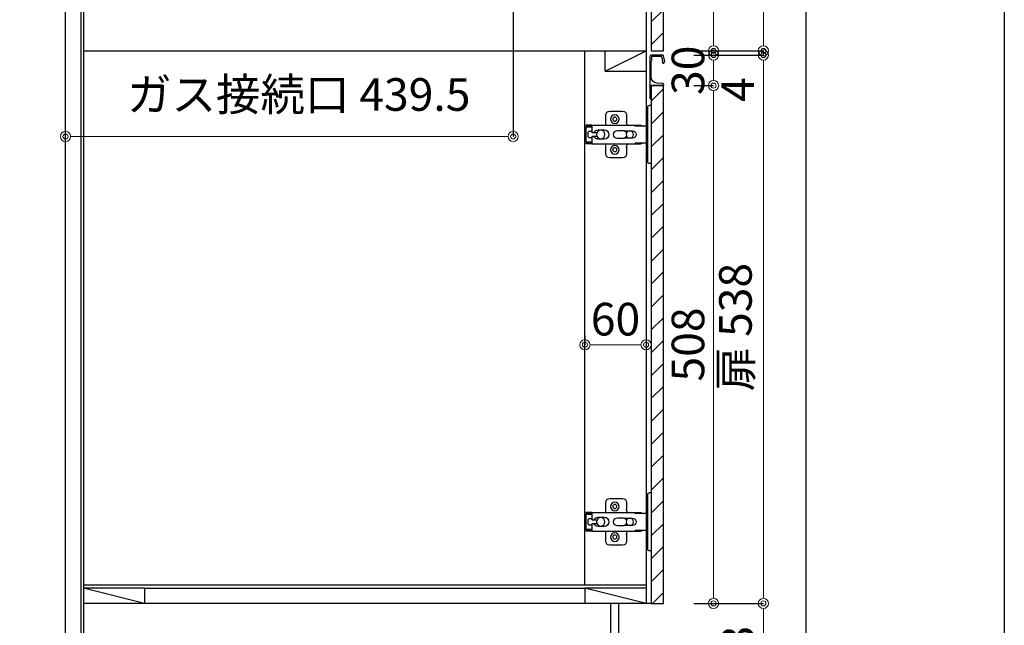
# Model space of a CAD drawing. Units: millimetres. Extents: x 0 to 4200, y 0 to 3227.
# Drawn here: x 3233 to 4200, y 672 to 1266 of the extents above; entities that cross this region are included whole.
import ezdxf

# ---------------------------------------------------------------- set-up
doc = ezdxf.new("R2010")
doc.units = ezdxf.units.MM
doc.layers.get('0').update_dxf_attribs({"linetype": 'CONTINUOUS'})
doc.layers.get('DEFPOINTS').update_dxf_attribs({"color": 8, "linetype": 'CONTINUOUS'})
doc.layers.add('図面範囲', color=7, linetype='CONTINUOUS', plot=False)
doc.layers.add('外形線', color=3, linetype='CONTINUOUS')
doc.layers.add('外枠線', color=54, linetype='CONTINUOUS')
doc.layers.add('寸法', color=7, linetype='CONTINUOUS', lineweight=9)
doc.styles.add('32mm文字', font='txt', dxfattribs={"height": 32})
doc.dimstyles.new('32mm寸法', dxfattribs={"dimtxt": 32, "dimasz": 10, "dimexe": 0, "dimexo": 30, "dimgap": 5, "dimtad": 1, "dimdsep": 46, "dimtxsty": '32mm文字', "dimblk": 'ORIGIN2', "dimcen": 5, "dimclrd": 256, "dimclrt": 256, "dimadec": 0, "dimazin": 0, "dimtfac": 1, "dimtmove": 0, "dimatfit": 3, "dimldrblk": 'OPEN30', "dimfxl": 1, "dimlwd": -1, "dimarcsym": 0})

# ---------------------------------------------------------------- blocks, each defined once
blk = doc.blocks.new('蝶番')
at = {"color": 14, "linetype": 'Continuous'}
for p, q in [((-3.5, 28.5), (-1.6, 28.5)), ((-0.1, 27), (0, 27)), ((0, 27), (0, -27)), ((37.13, 23.04), (24.63, 23.04)), ((20.63, 19.04), (20.63, 12.54)), ((41.13, 9.54), (41.13, 19.04)), ((0, 8.25), (12.54, 8.25)), ((6.8, 9.17), (4.4, 8.25)), ((54.9, 9.25), (7.23, 9.25)), ((22.66, 3.6), (14.8, 3.6)), ((21.2, 2.4), (20.18, 2.4)), ((29.4, 4), (24.4, 4)), ((48.5, 4.5), (42.5, 4.5)), ((54.3, 2.05), (49.61, 2.05)), ((54.9, 9.25), (60.4, 9.25)), ((54.9, 9.25), (54.9, 2.65)), ((54.9, 8.05), (60.2, 8.05)), ((59.9, 7.45), (54.9, 7.45)), ((54.9, 2.85), (57.7, 2.85)), ((58.2, -2.35), (58.2, 2.35)), ((60.4, 8.25), (60.2, 8.05)), ((60.4, 8.25), (60.4, 9.25)), ((60.4, -6.95), (60.4, 6.95)), ((12.54, -8.25), (0, -8.25)), ((6.8, -9.17), (4.4, -8.25)), ((54.9, -9.25), (7.23, -9.25)), ((14.8, -3.6), (22.66, -3.6)), ((20.18, -2.4), (21.2, -2.4)), ((24.4, -4), (29.4, -4)), ((41.13, -18.96), (41.13, -9.46)), ((42.5, -4.5), (48.5, -4.5)), ((49.61, -2.05), (54.3, -2.05)), ((54.9, -2.65), (54.9, -9.25)), ((57.7, -2.85), (54.9, -2.85)), ((54.9, -7.45), (59.9, -7.45)), ((54.9, -8.05), (60.2, -8.05)), ((54.9, -9.25), (60.4, -9.25)), ((60.2, -8.05), (60.4, -8.25)), ((60.4, -9.25), (60.4, -8.25)), ((20.63, -11.2), (20.63, -18.96)), ((-3.5, -28.5), (-1.6, -28.5)), ((-0.1, -27), (0, -27)), ((24.63, -22.96), (37.13, -22.96))]:
    blk.add_line(p, q, dxfattribs=at)
for centre, radius in [((32.13, 15.04), 4.25), ((32.13, 15.04), 2), ((17.5, 0), 3.6), ((46, 0), 4.15), ((32.13, -14.96), 4.25), ((32.13, -14.96), 2)]:
    blk.add_circle(centre, radius, dxfattribs=at)
for centre, radius, start, end in [((-1.6, 27), 1.5, 0, 90), ((24.63, 19.04), 4, 90, 180), ((37.13, 19.04), 4, 0, 90), ((15.63, 12.54), 5, 318.78751, 0), ((7.23, 8.05), 1.2, 90, 110.99953), ((14.8, 0), 3.6, 90, 270), ((24.4, 0), 4, 90, 143.1301), ((29.4, 0), 4, 0, 90), ((42.5, 0), 4.5, 90, 270), ((48.5, 0), 4.5, 27.10068, 90), ((54.3, 2.65), 0.6, 270, 0), ((57.7, 2.35), 0.5, 0, 90), ((59.9, 6.95), 0.5, 0, 90), ((7.23, -8.05), 1.2, 249.00047, 270), ((15.63, -12.46), 5, 0, 39.87736), ((24.4, 0), 4, 216.8699, 270), ((29.4, 0), 4, 270, 0), ((48.5, 0), 4.5, 270, 332.89912), ((54.3, -2.65), 0.6, 0, 90), ((57.7, -2.35), 0.5, 270, 0), ((59.9, -6.95), 0.5, 270, 0), ((24.63, -18.96), 4, 180, 270), ((37.13, -18.96), 4, 270, 0), ((-1.6, -27), 1.5, 270, 0)]:
    blk.add_arc(centre, radius, start, end, dxfattribs=at)
blk = doc.blocks.new('_Origin2')
at = {"color": 0, "linetype": 'ByBlock', "lineweight": -2}
blk.add_line((-0.5, 0), (-1, 0), dxfattribs=at)
for radius in [0.5, 0.25]:
    blk.add_circle((0, 0), radius, dxfattribs=at)
blk = doc.blocks.new('*D65')
at = {"layer": 'DEFPOINTS', "color": 0, "transparency": 16777216}
for p in [(3717.73, 1313.98), (3278.23, 1169.3), (3717.73, 1151.14)]:
    blk.add_point(p, dxfattribs=at)
at = {"layer": '寸法', "color": 0, "lineweight": -2, "transparency": 16777216}
for p, q in [((3717.73, 1283.98), (3717.73, 1151.14)), ((3278.23, 1139.3), (3278.23, 1151.14))]:
    blk.add_line(p, q, dxfattribs=at)
at = {"layer": '寸法', "transparency": 16777216}
blk.add_line((3288.23, 1151.14), (3707.73, 1151.14), dxfattribs=at)
at = {"layer": '寸法', "transparency": 16777216, "xscale": 10, "yscale": 10, "zscale": 10, "rotation": 180}
blk.add_blockref('_Origin2', (3278.23, 1151.14), dxfattribs=at)
at = {"layer": '寸法', "transparency": 16777216, "xscale": 10, "yscale": 10, "zscale": 10}
blk.add_blockref('_Origin2', (3717.73, 1151.14), dxfattribs=at)
at = {"layer": '寸法', "transparency": 16777216, "insert": (3507.23, 1188.24), "char_height": 32, "attachment_point": 5, "style": '32mm文字'}
blk.add_mtext('ガス接続口 439.5', dxfattribs=at)
blk = doc.blocks.new('_Open30')
at = {"color": 0, "linetype": 'ByBlock', "lineweight": -2}
for p, q in [((-1, 0.268), (0, 0)), ((0, 0), (-1, -0.268)), ((0, 0), (-1, 0))]:
    blk.add_line(p, q, dxfattribs=at)
blk = doc.blocks.new('*D98')
at = {"layer": 'DEFPOINTS', "color": 0, "transparency": 16777216}
for p in [(3865.23, 1231.12), (3963.41, 1231.12), (3865.23, 693.12)]:
    blk.add_point(p, dxfattribs=at)
at = {"layer": '寸法', "color": 0, "lineweight": -2, "transparency": 16777216}
for p, q in [((3895.23, 1231.12), (3963.41, 1231.12)), ((3895.23, 693.12), (3963.41, 693.12))]:
    blk.add_line(p, q, dxfattribs=at)
at = {"layer": '寸法', "transparency": 16777216}
blk.add_line((3963.41, 703.12), (3963.41, 1221.12), dxfattribs=at)
at = {"layer": '寸法', "transparency": 16777216, "xscale": 10, "yscale": 10, "zscale": 10}
for p, rotation in [((3963.41, 1231.12), 90), ((3963.41, 693.12), 270)]:
    blk.add_blockref('_Origin2', p, dxfattribs=dict(at, rotation=rotation))
at = {"layer": '寸法', "transparency": 16777216, "insert": (3940.13, 964.12), "char_height": 32, "attachment_point": 5, "rotation": 90, "style": '32mm文字'}
blk.add_mtext('扉 538', dxfattribs=at)
blk = doc.blocks.new('*D99')
at = {"layer": 'DEFPOINTS', "color": 0, "transparency": 16777216}
for p in [(3865.23, 693.12), (3963.41, 693.12), (3868.23, 610.12)]:
    blk.add_point(p, dxfattribs=at)
at = {"layer": '寸法', "color": 0, "lineweight": -2, "transparency": 16777216}
for p, q in [((3895.23, 693.12), (3963.41, 693.12)), ((3898.23, 610.12), (3963.41, 610.12))]:
    blk.add_line(p, q, dxfattribs=at)
at = {"layer": '寸法', "transparency": 16777216}
blk.add_line((3963.41, 620.12), (3963.41, 683.12), dxfattribs=at)
at = {"layer": '寸法', "transparency": 16777216, "xscale": 10, "yscale": 10, "zscale": 10}
for p, rotation in [((3963.41, 693.12), 90), ((3963.41, 610.12), 270)]:
    blk.add_blockref('_Origin2', p, dxfattribs=dict(at, rotation=rotation))
at = {"layer": '寸法', "transparency": 16777216, "insert": (3942.41, 646.99), "char_height": 32, "attachment_point": 5, "rotation": 90, "style": '32mm文字'}
blk.add_mtext('83', dxfattribs=at)
blk = doc.blocks.new('*D100')
at = {"layer": 'DEFPOINTS', "color": 0, "transparency": 16777216}
for p in [(3865.23, 1235.12), (3914.54, 1231.12), (3963.41, 1235.12)]:
    blk.add_point(p, dxfattribs=at)
at = {"layer": '寸法', "transparency": 16777216}
for p, q in [((3963.41, 1245.12), (3963.41, 1255.12)), ((3963.41, 1235.12), (3963.41, 1231.12)), ((3963.41, 1221.12), (3963.41, 1183.09))]:
    blk.add_line(p, q, dxfattribs=at)
at = {"layer": '寸法', "color": 0, "lineweight": -2, "transparency": 16777216}
for p, q in [((3895.23, 1235.12), (3963.41, 1235.12)), ((3944.54, 1231.12), (3963.41, 1231.12))]:
    blk.add_line(p, q, dxfattribs=at)
at = {"layer": '寸法', "transparency": 16777216, "xscale": 10, "yscale": 10, "zscale": 10}
for p, rotation in [((3963.41, 1235.12), 270), ((3963.41, 1231.12), 90)]:
    blk.add_blockref('_Origin2', p, dxfattribs=dict(at, rotation=rotation))
at = {"layer": '寸法', "transparency": 16777216, "insert": (3942.41, 1197.1), "char_height": 32, "attachment_point": 5, "rotation": 90, "style": '32mm文字'}
blk.add_mtext('4', dxfattribs=at)
blk = doc.blocks.new('ライン取手断面')
at = {"layer": '外形線'}
blk.add_lwpolyline([(13.29, 24.1, 0.014802), (12.01, 29.27, 0.336524), (11.04, 30), (0.3, 30, 0.414214), (-1.2, 28.5), (-1.2, 0.2, 0.414214), (-1, 0), (12.3, 0, 0.414214), (12.5, 0.2), (12.5, 0.5, 0.388879), (11.13, 1.99), (5.48, 2.49, -0.388879), (0, 8.47), (0, 23.1, -0.162278), (0.4, 24.3, 0.162278), (0.8, 25.5), (0.8, 28.5, -0.414214), (1.3, 29), (9.64, 29, -0.337541), (10.12, 28.63, -0.012112), (11.15, 24.5, -0.185177), (11.05, 23.79, 0.573554), (12.1, 22, 0.319318), (12.8, 22.5), (13.28, 23.87, 0.146502)], format="xyb", close=True, dxfattribs=at)
for points in [[(-1.18, 0.12, 0.31615), (-1.04, -0.32, -0.5), (-1.04, -0.48, 0.5), (-1.04, -1.12, -0.5), (-1.04, -1.28, 0.5), (-1.04, -1.92, -0.5), (-1.04, -2.08, 0.5), (-1.04, -2.72, -0.5), (-1.04, -2.88, 0.5), (-1.04, -3.52, -0.5), (-1.04, -3.68, 0.5), (-1.04, -4.32, -0.5), (-1.04, -4.48, 0.5), (-1.04, -5.12, -0.5), (-1.04, -5.28, 0.5), (-1.04, -5.92, -0.5), (-1.04, -6.08, 0.5), (-1.04, -6.72, -0.5), (-1.04, -6.88, 0.5), (-1.04, -7.52, -0.5), (-1.04, -7.68, 0.5), (-1.04, -8.32, -0.5), (-1.04, -8.48, 0.5), (-1.04, -9.12, -0.5), (-1.04, -9.28, 0.5), (-1.04, -9.92, -0.5), (-1.04, -10.08, 0.5), (-1.04, -10.72, -0.5), (-1.04, -10.88, 0.5), (-1.04, -10.72)], [(-1.04, -10.88, 0.5), (-1.04, -11.52, -0.5), (-1.04, -11.68, 0.236564), (-1.2, -12, 0.414214), (-0.2, -13, 0.414214), (0, -12.8), (0, 0)]]:
    blk.add_lwpolyline(points, format="xyb", dxfattribs=at)
blk = doc.blocks.new('*D106')
at = {"layer": 'DEFPOINTS', "color": 0, "transparency": 16777216}
for p in [(3865.23, 1201.12), (3914.54, 1201.12), (3865.23, 693.12)]:
    blk.add_point(p, dxfattribs=at)
at = {"layer": '寸法', "color": 0, "lineweight": -2, "transparency": 16777216}
for p, q in [((3895.23, 1201.12), (3914.54, 1201.12)), ((3895.23, 693.12), (3914.54, 693.12))]:
    blk.add_line(p, q, dxfattribs=at)
at = {"layer": '寸法', "transparency": 16777216}
blk.add_line((3914.54, 703.12), (3914.54, 1191.12), dxfattribs=at)
at = {"layer": '寸法', "transparency": 16777216, "xscale": 10, "yscale": 10, "zscale": 10}
for p, rotation in [((3914.54, 1201.12), 90), ((3914.54, 693.12), 270)]:
    blk.add_blockref('_Origin2', p, dxfattribs=dict(at, rotation=rotation))
at = {"layer": '寸法', "transparency": 16777216, "insert": (3893.54, 947.12), "char_height": 32, "attachment_point": 5, "rotation": 90, "style": '32mm文字'}
blk.add_mtext('508', dxfattribs=at)
blk = doc.blocks.new('*D107')
at = {"layer": 'DEFPOINTS', "color": 0, "transparency": 16777216}
for p in [(3865.23, 1231.12), (3914.54, 1231.12), (3865.23, 1201.12)]:
    blk.add_point(p, dxfattribs=at)
at = {"layer": '寸法', "color": 0, "lineweight": -2, "transparency": 16777216}
for p, q in [((3895.23, 1231.12), (3914.54, 1231.12)), ((3895.23, 1201.12), (3914.54, 1201.12))]:
    blk.add_line(p, q, dxfattribs=at)
at = {"layer": '寸法', "transparency": 16777216}
blk.add_line((3914.54, 1211.12), (3914.54, 1221.12), dxfattribs=at)
at = {"layer": '寸法', "transparency": 16777216, "xscale": 10, "yscale": 10, "zscale": 10}
for p, rotation in [((3914.54, 1231.12), 90), ((3914.54, 1201.12), 270)]:
    blk.add_blockref('_Origin2', p, dxfattribs=dict(at, rotation=rotation))
at = {"layer": '寸法', "transparency": 16777216, "insert": (3893.54, 1216.12), "char_height": 32, "attachment_point": 5, "rotation": 90, "style": '32mm文字'}
blk.add_mtext('30', dxfattribs=at)
blk = doc.blocks.new('*D113')
at = {"layer": 'DEFPOINTS', "color": 0, "transparency": 16777216}
for p in [(3865.23, 1391.12), (3914.54, 1391.12), (3865.23, 1235.12)]:
    blk.add_point(p, dxfattribs=at)
at = {"layer": '寸法', "color": 0, "lineweight": -2, "transparency": 16777216}
for p, q in [((3895.23, 1391.12), (3914.54, 1391.12)), ((3895.23, 1235.12), (3914.54, 1235.12))]:
    blk.add_line(p, q, dxfattribs=at)
at = {"layer": '寸法', "transparency": 16777216}
blk.add_line((3914.54, 1245.12), (3914.54, 1381.12), dxfattribs=at)
at = {"layer": '寸法', "transparency": 16777216, "xscale": 10, "yscale": 10, "zscale": 10}
for p, rotation in [((3914.54, 1391.12), 90), ((3914.54, 1235.12), 270)]:
    blk.add_blockref('_Origin2', p, dxfattribs=dict(at, rotation=rotation))
at = {"layer": '寸法', "transparency": 16777216, "insert": (3893.54, 1313.12), "char_height": 32, "attachment_point": 5, "rotation": 90, "style": '32mm文字'}
blk.add_mtext('156', dxfattribs=at)
blk = doc.blocks.new('*D115')
at = {"layer": 'DEFPOINTS', "color": 0, "transparency": 16777216}
for p in [(3865.23, 1421.12), (3963.41, 1421.12), (3865.23, 1235.12)]:
    blk.add_point(p, dxfattribs=at)
at = {"layer": '寸法', "color": 0, "lineweight": -2, "transparency": 16777216}
for p, q in [((3895.23, 1421.12), (3963.41, 1421.12)), ((3895.23, 1235.12), (3963.41, 1235.12))]:
    blk.add_line(p, q, dxfattribs=at)
at = {"layer": '寸法', "transparency": 16777216}
blk.add_line((3963.41, 1245.12), (3963.41, 1411.12), dxfattribs=at)
at = {"layer": '寸法', "transparency": 16777216, "xscale": 10, "yscale": 10, "zscale": 10}
for p, rotation in [((3963.41, 1421.12), 90), ((3963.41, 1235.12), 270)]:
    blk.add_blockref('_Origin2', p, dxfattribs=dict(at, rotation=rotation))
at = {"layer": '寸法', "transparency": 16777216, "insert": (3942.41, 1330.12), "char_height": 32, "attachment_point": 5, "rotation": 90, "style": '32mm文字'}
blk.add_mtext('186', dxfattribs=at)
blk = doc.blocks.new('*D122')
at = {"layer": 'DEFPOINTS', "color": 0, "transparency": 16777216}
for p in [(3788.23, 985.77), (3848.23, 985.77), (3788.23, 946.81)]:
    blk.add_point(p, dxfattribs=at)
at = {"layer": '寸法', "color": 0, "lineweight": -2, "transparency": 16777216}
for p, q in [((3788.23, 955.77), (3788.23, 946.81)), ((3848.23, 955.77), (3848.23, 946.81))]:
    blk.add_line(p, q, dxfattribs=at)
at = {"layer": '寸法', "transparency": 16777216}
blk.add_line((3838.23, 946.81), (3798.23, 946.81), dxfattribs=at)
at = {"layer": '寸法', "transparency": 16777216, "xscale": 10, "yscale": 10, "zscale": 10, "rotation": 180}
blk.add_blockref('_Origin2', (3788.23, 946.81), dxfattribs=at)
at = {"layer": '寸法', "transparency": 16777216, "xscale": 10, "yscale": 10, "zscale": 10}
blk.add_blockref('_Origin2', (3848.23, 946.81), dxfattribs=at)
at = {"layer": '寸法', "transparency": 16777216, "insert": (3818.23, 967.81), "char_height": 32, "attachment_point": 5, "style": '32mm文字'}
blk.add_mtext('60', dxfattribs=at)

msp = doc.modelspace()

# ---------------------------------------------------------------- hatches: boundary and pattern name
h = msp.add_hatch()
h.set_pattern_fill('ANSI31', color=253, scale=5)
h.set_pattern_definition([(45, (3206.33, 190.128), (-11.22532, 11.22532), [])])
h.paths.add_polyline_path([(3853.233, 1235.119), (3865.233, 1235.119), (3865.233, 1391.119), (3853.233, 1391.119)])
h = msp.add_hatch()
h.set_pattern_fill('ANSI31', color=253, scale=5)
h.set_pattern_definition([(45, (3206.33, 0.128), (-11.22532, 11.22532), [])])
h.paths.add_polyline_path([(3853.233, 693.124), (3865.233, 693.124), (3865.233, 1201.119), (3853.233, 1201.119)])

# ---------------------------------------------------------------- linework, layer by layer
at = {"color": 7, "linetype": 'Continuous'}
msp.add_line((3278.233, 610.119), (3278.233, 1500.119), dxfattribs=at)
at = {"color": 214}
msp.add_line((3293.233, 1405.119), (3293.233, 655.119), dxfattribs=at)
at = {"color": 4, "linetype": 'Continuous'}
for p, q in [((3848.233, 711.119), (3295.733, 711.119)), ((3355.733, 708.119), (3295.733, 708.119)), ((3355.733, 693.119), (3295.733, 708.119)), ((3355.733, 708.119), (3355.733, 693.119)), ((3848.233, 708.119), (3788.233, 708.119)), ((3788.233, 708.119), (3788.233, 693.119)), ((3848.233, 693.119), (3788.233, 708.119))]:
    msp.add_line(p, q, dxfattribs=at)
at = {"color": 214, "linetype": 'Continuous'}
msp.add_line((3355.733, 708.119), (3788.233, 708.119), dxfattribs=at)
for p, q in [((3848.233, 693.119), (3295.733, 693.119)), ((3813.233, 693.119), (3813.233, 610.119)), ((3821.233, 693.119), (3821.233, 610.119))]:
    msp.add_line(p, q)
at = {"color": 4, "linetype": 'Continuous'}
msp.add_lwpolyline([(3278.233, 1451.119), (3295.733, 1451.119), (3295.733, 611.119)], dxfattribs=at)
at = {"layer": '図面範囲'}
msp.add_lwpolyline([(0, 2970), (4200, 2970), (4200, 0), (0, 0)], close=True, dxfattribs=at)
at = {"layer": '外形線', "color": 7, "linetype": 'Continuous'}
msp.add_line((3848.233, 1450.119), (3848.233, 693.119), dxfattribs=at)
at = {"layer": '外形線'}
for p, q in [((3295.733, 1235.119), (3848.233, 1235.119)), ((3788.233, 711.119), (3788.233, 1235.119)), ((3853.233, 693.119), (3848.233, 693.119))]:
    msp.add_line(p, q, dxfattribs=at)
at = {"layer": '外形線', "color": 4}
for q in [(3808.233, 1235.119), (3848.233, 1235.119), (3848.233, 1215.119)]:
    msp.add_line((3808.233, 1215.119), q, dxfattribs=at)
for points in [[(3865.233, 1235.119), (3865.233, 1391.119), (3853.233, 1391.119), (3853.233, 1235.119)], [(3865.233, 693.119), (3865.233, 1201.119), (3853.233, 1201.119), (3853.233, 693.119)]]:
    msp.add_lwpolyline(points, close=True, dxfattribs=at)
at = {"layer": '外枠線', "color": 54}
msp.add_lwpolyline([(195, 110), (195, 2860), (4005, 2860), (4005, 110)], close=True, dxfattribs=at)

# ---------------------------------------------------------------- block references
at = {"color": 0, "linetype": 'Continuous', "xscale": -1}
for p in [(3849.733, 1153.116), (3849.733, 773.116)]:
    msp.add_blockref('蝶番', p, dxfattribs=at)
at = {"layer": '外形線'}
msp.add_blockref('ライン取手断面', (3853.233, 1201.119), dxfattribs=at)

# ---------------------------------------------------------------- dimensions: what is measured, and where the dimension line sits
at = {"layer": '寸法'}
for base, p1, p2, picture, middle in [((3963.407, 1421.119), (3865.233, 1235.119), (3865.233, 1421.119), '*D115', (3963.407, 1330.119)), ((3914.542, 1391.119), (3865.233, 1235.119), (3865.233, 1391.119), '*D113', (3914.542, 1313.119)), ((3963.407, 1235.119), (3914.542, 1231.119), (3865.233, 1235.119), '*D100', (3963.407, 1197.103)), ((3914.542, 1231.119), (3865.233, 1201.119), (3865.233, 1231.119), '*D107', (3914.542, 1216.119)), ((3914.542, 1201.119), (3865.233, 693.119), (3865.233, 1201.119), '*D106', (3914.542, 947.119)), ((3963.407, 693.119), (3868.233, 610.119), (3865.233, 693.119), '*D99', (3963.407, 646.987))]:
    dim = msp.add_linear_dim(base=base, p1=p1, p2=p2, angle=90, dimstyle='32mm寸法', override={"dimtmove": 0}, dxfattribs=at)
    dim.commit()
    dim.dimension.update_dxf_attribs({"geometry": picture, "text_midpoint": middle, "dimtype": 160})
for base, p1, p2, angle, text, override, picture, middle in [((3717.731, 1151.135), (3278.233, 1169.296), (3717.731, 1313.978), 0, 'ガス接続口 <>', {"dimdec": 1, "dimtmove": 2}, '*D65', (3507.229, 1188.245)), ((3963.407, 1231.119), (3865.233, 693.119), (3865.233, 1231.119), 90, '扉 <>', {"dimtmove": 0}, '*D98', (3963.407, 964.119))]:
    dim = msp.add_linear_dim(base=base, p1=p1, p2=p2, angle=angle, text=text, dimstyle='32mm寸法', override=override, dxfattribs=at)
    dim.commit()
    dim.dimension.update_dxf_attribs({"geometry": picture, "text_midpoint": middle, "dimtype": 160})
dim = msp.add_linear_dim(base=(3788.233, 946.807), p1=(3848.233, 985.767), p2=(3788.233, 985.767), angle=180, dimstyle='32mm寸法', dxfattribs=at)
dim.commit()
dim.dimension.update_dxf_attribs({"geometry": '*D122', "text_midpoint": (3818.233, 967.807)})

doc.saveas('drawing.dxf')
